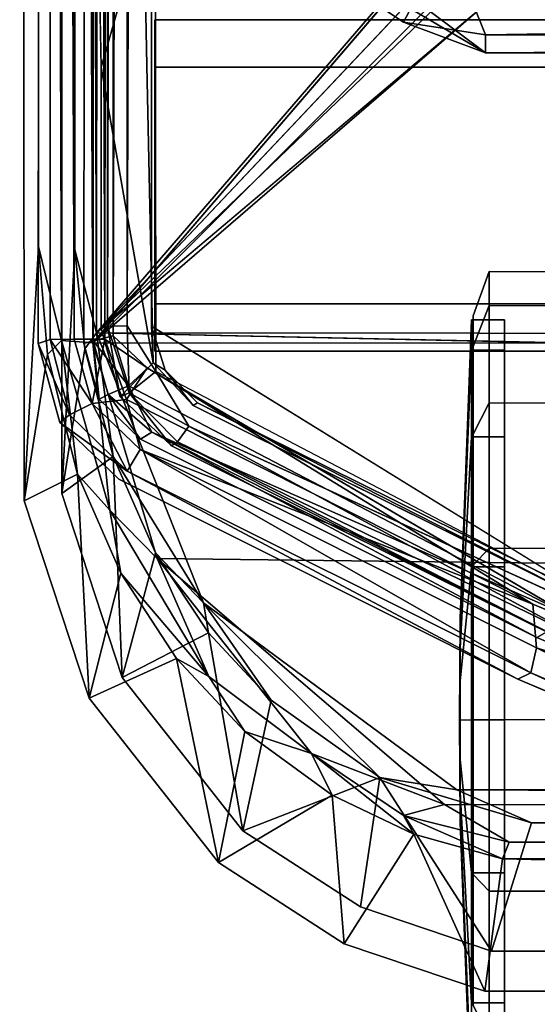
# Model space of a CAD drawing. Units: inches. Extents: x -2 to 132, y -6 to 132.
# Drawn here: x 96 to 97, y 102 to 105 of the extents above; entities that cross this region are included whole.
import ezdxf

# ---------------------------------------------------------------- set-up
doc = ezdxf.new("R2010")
doc.units = ezdxf.units.IN
doc.header["$MEASUREMENT"] = 0
for name, color, linetype in [('CART-BASE', 3, 'Continuous'), ('CART-CASE', 3, 'Continuous'), ('CART-CASTER', 3, 'Continuous'), ('CART-FRONT', 3, 'Continuous'), ('CART-TOP', 3, 'Continuous')]:
    doc.layers.add(name, color=color, linetype=linetype)

# ---------------------------------------------------------------- blocks, each defined once
blk = doc.blocks.new('4CH503_341819SDKAKHR_0T')
at = {"layer": 'CART-BASE'}
for points, invisible_edges in [([(-9.1716, 8.6557, 2.4799), (-9.17, -9.8329, 2.4798), (-9.2809, 8.5862, 2.4798)], 14), ([(-9.1359, -9.1911, 3.5714), (-9.17, -9.8329, 2.4798), (-9.1716, 8.6557, 2.4799)], 12), ([(-9.1716, 8.6557, 2.4799), (-9.1353, 8.4007, 3.5732), (-9.1359, -9.1911, 3.5714)], 13), ([(-9.2809, 8.5862, 2.4798), (-9.2689, -9.8522, 2.4798), (-9.2318, -9.1825, 3.6026)], 12), ([(-9.2318, -9.1825, 3.6026), (-9.2304, 8.4012, 3.6066), (-9.2809, 8.5862, 2.4798)], 14), ([(-9.17, -9.8329, 2.4798), (-9.2689, -9.8522, 2.4798), (-9.2809, 8.5862, 2.4798)], 13), ([(-9.0883, -9.4362, 3.7267), (-5.8124, -6.159, 3.7256), (-5.9712, -5.8093, 3.7298)], 2), ([(-9.0783, -9.4099, 3.6274), (-5.8889, -6.0333, 3.6261), (-5.749, -6.2081, 3.6228)], 12), ([(-5.5256, -6.4071, 3.6298), (-9.0783, -9.4099, 3.6274), (-5.749, -6.2081, 3.6228)], 12), ([(-8.7974, -10.1211, 3.5289), (-9.0783, -9.4099, 3.6274), (8.9815, -9.7945, 3.5742)], 12), ([(8.9815, -9.7945, 3.5742), (8.6294, -10.3316, 3.4929), (-8.7974, -10.1211, 3.5289)], 14), ([(-9.2689, -9.8522, 2.4798), (-9.17, -9.8329, 2.4798), (-9.0984, -10.372, 2.4798)], 3), ([(-9.0112, -10.3176, 2.4798), (-9.0984, -10.372, 2.4798), (-9.17, -9.8329, 2.4798)], 3), ([(8.6294, -10.3316, 3.4929), (8.2321, -10.595, 3.4529), (-8.7974, -10.1211, 3.5289)], 15), ([(-8.1299, -10.6128, 3.4544), (-8.7974, -10.1211, 3.5289), (8.2321, -10.595, 3.4529)], 2), ([(-9.0984, -10.372, 2.4798), (-9.0112, -10.3176, 2.4798), (-8.7575, -10.8043, 2.4798)], 3), ([(-8.6932, -10.7212, 2.4798), (-8.7575, -10.8043, 2.4798), (-9.0112, -10.3176, 2.4798)], 3), ([(-7.9331, -10.7002, 3.421), (8.019, -11.0433, 2.4798), (-8.0385, -11.0381, 2.4798)], 1), ([(8.019, -11.0433, 2.4798), (-7.9331, -10.7002, 3.421), (7.9316, -10.6875, 3.4355)], 13), ([(-8.4266, -11.0184, 2.4798), (-8.7575, -10.8043, 2.4798), (-8.6932, -10.7212, 2.4798)], 14), ([(-8.4266, -11.0184, 2.4798), (-8.6932, -10.7212, 2.4798), (-8.3838, -10.9215, 2.4798)], 13), ([(8.0246, -10.7917, 3.4303), (7.9727, -10.7567, 3.5017), (-8.0099, -10.7946, 3.4301)], 12), ([(8.0246, -10.7917, 3.4303), (-8.0099, -10.7946, 3.4301), (8.0356, -11.1489, 2.4798)], 1), ([(-8.0563, -11.1434, 2.4798), (-8.4266, -11.0184, 2.4798), (-8.3838, -10.9215, 2.4798)], 14), ([(-8.3838, -10.9215, 2.4798), (-8.0385, -11.0381, 2.4798), (-8.0563, -11.1434, 2.4798)], 14), ([(8.019, -11.0433, 2.4798), (-8.0563, -11.1434, 2.4798), (-8.0385, -11.0381, 2.4798)], 3), ([(-8.0563, -11.1434, 2.4798), (8.019, -11.0433, 2.4798), (8.0356, -11.1489, 2.4798)], 3)]:
    blk.add_3dface(points, dxfattribs=dict(at, invisible_edges=invisible_edges))
for points in [[(-9.2304, 8.4012, 3.6066), (-9.1706, -9.4304, 3.6787), (-9.1666, 8.5022, 3.6813)], [(-9.0883, -9.4362, 3.7267), (-9.1666, 8.5022, 3.6813), (-9.1706, -9.4304, 3.6787)], [(-9.0871, 8.4833, 3.7269), (-9.1666, 8.5022, 3.6813), (-9.0883, -9.4362, 3.7267)], [(-9.1112, 8.4968, 3.5953), (-9.0783, -9.4099, 3.6274), (-9.1353, 8.4007, 3.5732)], [(-9.0783, -9.4099, 3.6274), (-9.1112, 8.4968, 3.5953), (-9.0649, 8.4743, 3.6284)], [(-5.9712, -5.8093, 3.7298), (-9.0871, 8.4833, 3.7269), (-9.0883, -9.4362, 3.7267)], [(-5.9712, -5.8093, 3.6298), (-9.0783, -9.4099, 3.6274), (-9.0649, 8.4743, 3.6284), (-5.9712, 5.5723, 3.6298)], [(-9.2304, 8.4012, 3.6066), (-9.2318, -9.1825, 3.6026), (-9.1706, -9.4304, 3.6787)], [(-9.0783, -9.4099, 3.6274), (-9.1359, -9.1911, 3.5714), (-9.1353, 8.4007, 3.5732)], [(-5.9712, -5.8093, 3.6298), (-5.8889, -6.0333, 3.6261), (-9.0783, -9.4099, 3.6274)], [(-5.8124, -6.159, 3.7256), (-9.0883, -9.4362, 3.7267), (-5.5113, -6.3511, 3.7243)], [(9.0857, -9.438, 3.7268), (5.5219, -6.3456, 3.7238), (-5.5113, -6.3511, 3.7243), (-9.0883, -9.4362, 3.7267)], [(-9.0783, -9.4099, 3.6274), (-5.5256, -6.4071, 3.6298), (9.0765, -9.4256, 3.6265)], [(-9.2318, -9.1825, 3.6026), (-9.2689, -9.8522, 2.4798), (-9.2074, -9.467, 3.612)], [(-9.2318, -9.1825, 3.6026), (-9.2074, -9.467, 3.612), (-9.1706, -9.4304, 3.6787)], [(-9.1097, -9.4522, 3.5898), (-9.17, -9.8329, 2.4798), (-9.1359, -9.1911, 3.5714)], [(-9.1097, -9.4522, 3.5898), (-9.1359, -9.1911, 3.5714), (-9.0783, -9.4099, 3.6274)], [(-9.1097, -9.4522, 3.5898), (-9.0783, -9.4099, 3.6274), (-9.035, -9.7357, 3.5569)], [(8.9815, -9.7945, 3.5742), (-9.0783, -9.4099, 3.6274), (9.0765, -9.4256, 3.6265)], [(-9.035, -9.7357, 3.5569), (-9.0783, -9.4099, 3.6274), (-8.7974, -10.1211, 3.5289)], [(-9.1284, -9.782, 3.5726), (-9.1706, -9.4304, 3.6787), (-9.2074, -9.467, 3.612)], [(-9.0435, -9.877, 3.6254), (-9.0883, -9.4362, 3.7267), (-9.1706, -9.4304, 3.6787)], [(-9.0435, -9.877, 3.6254), (-9.1706, -9.4304, 3.6787), (-9.1284, -9.782, 3.5726)], [(-9.0883, -9.4362, 3.7267), (-9.0435, -9.877, 3.6254), (-8.9186, -10.0037, 3.6429)], [(9.0857, -9.438, 3.7268), (-9.0883, -9.4362, 3.7267), (-8.9186, -10.0037, 3.6429), (8.7642, -10.2164, 3.6129)], [(-9.035, -9.7357, 3.5569), (-9.17, -9.8329, 2.4798), (-9.1097, -9.4522, 3.5898)], [(-9.2074, -9.467, 3.612), (-9.2689, -9.8522, 2.4798), (-9.1284, -9.782, 3.5726)], [(-9.035, -9.7357, 3.5569), (-9.0112, -10.3176, 2.4798), (-9.17, -9.8329, 2.4798)], [(-8.9231, -9.989, 3.5224), (-9.035, -9.7357, 3.5569), (-8.7974, -10.1211, 3.5289)], [(-9.035, -9.7357, 3.5569), (-8.9231, -9.989, 3.5224), (-9.0112, -10.3176, 2.4798)], [(-9.2689, -9.8522, 2.4798), (-9.0984, -10.372, 2.4798), (-9.1284, -9.782, 3.5726)], [(-9.0984, -10.372, 2.4798), (-9.0148, -10.0428, 3.5322), (-9.1284, -9.782, 3.5726)], [(-9.0148, -10.0428, 3.5322), (-9.0435, -9.877, 3.6254), (-9.1284, -9.782, 3.5726)], [(-8.783, -10.3146, 3.5541), (-8.9186, -10.0037, 3.6429), (-9.0435, -9.877, 3.6254)], [(-8.783, -10.3146, 3.5541), (-9.0435, -9.877, 3.6254), (-9.0148, -10.0428, 3.5322)], [(-8.9231, -9.989, 3.5224), (-8.7842, -10.1999, 3.4918), (-9.0112, -10.3176, 2.4798)], [(-8.7974, -10.1211, 3.5289), (-8.7842, -10.1999, 3.4918), (-8.9231, -9.989, 3.5224)], [(-8.783, -10.3146, 3.5541), (-8.5123, -10.5177, 3.5502), (-8.9186, -10.0037, 3.6429)], [(-8.5123, -10.5177, 3.5502), (-8.1626, -10.6522, 3.5474), (-8.9186, -10.0037, 3.6429)], [(8.1097, -10.6668, 3.5444), (8.7642, -10.2164, 3.6129), (-8.9186, -10.0037, 3.6429), (-8.1626, -10.6522, 3.5474)], [(-9.0984, -10.372, 2.4798), (-8.8681, -10.2672, 3.4984), (-9.0148, -10.0428, 3.5322)], [(-9.0148, -10.0428, 3.5322), (-8.8681, -10.2672, 3.4984), (-8.783, -10.3146, 3.5541)], [(-8.1299, -10.6128, 3.4544), (-8.3323, -10.5803, 3.4362), (-8.7974, -10.1211, 3.5289)], [(-8.3323, -10.5803, 3.4362), (-8.6188, -10.3767, 3.466), (-8.7974, -10.1211, 3.5289)], [(-8.7974, -10.1211, 3.5289), (-8.6188, -10.3767, 3.466), (-8.7842, -10.1999, 3.4918)], [(-8.6932, -10.7212, 2.4798), (-9.0112, -10.3176, 2.4798), (-8.7842, -10.1999, 3.4918)], [(-8.7842, -10.1999, 3.4918), (-8.6188, -10.3767, 3.466), (-8.6932, -10.7212, 2.4798)], [(-8.8681, -10.2672, 3.4984), (-9.0984, -10.372, 2.4798), (-8.7575, -10.8043, 2.4798)], [(-8.7575, -10.8043, 2.4798), (-8.6881, -10.4597, 3.4717), (-8.8681, -10.2672, 3.4984)], [(-8.8681, -10.2672, 3.4984), (-8.6881, -10.4597, 3.4717), (-8.783, -10.3146, 3.5541)], [(-8.6881, -10.4597, 3.4717), (-8.5123, -10.5177, 3.5502), (-8.783, -10.3146, 3.5541)], [(-8.6932, -10.7212, 2.4798), (-8.6188, -10.3767, 3.466), (-8.3323, -10.5803, 3.4362)], [(-8.4579, -10.6274, 3.4482), (-8.6881, -10.4597, 3.4717), (-8.7575, -10.8043, 2.4798)], [(-8.4579, -10.6274, 3.4482), (-8.5123, -10.5177, 3.5502), (-8.6881, -10.4597, 3.4717)], [(-8.5123, -10.5177, 3.5502), (-8.2703, -10.6807, 3.4997), (-8.1626, -10.6522, 3.5474)], [(-8.4579, -10.6274, 3.4482), (-8.2431, -10.7298, 3.4376), (-8.5123, -10.5177, 3.5502)], [(-8.5123, -10.5177, 3.5502), (-8.2431, -10.7298, 3.4376), (-8.2703, -10.6807, 3.4997)], [(-8.3323, -10.5803, 3.4362), (-8.3838, -10.9215, 2.4798), (-8.6932, -10.7212, 2.4798)], [(-8.0385, -11.0381, 2.4798), (-8.3838, -10.9215, 2.4798), (-8.3323, -10.5803, 3.4362)], [(-8.0385, -11.0381, 2.4798), (-8.3323, -10.5803, 3.4362), (-7.9331, -10.7002, 3.421)], [(-8.3323, -10.5803, 3.4362), (-8.1299, -10.6128, 3.4544), (-7.9331, -10.7002, 3.421)], [(7.9316, -10.6875, 3.4355), (-8.1299, -10.6128, 3.4544), (8.2321, -10.595, 3.4529)], [(-8.7575, -10.8043, 2.4798), (-8.4266, -11.0184, 2.4798), (-8.4579, -10.6274, 3.4482)], [(-8.4579, -10.6274, 3.4482), (-8.4266, -11.0184, 2.4798), (-8.2431, -10.7298, 3.4376)], [(-8.1299, -10.6128, 3.4544), (7.9316, -10.6875, 3.4355), (-7.9331, -10.7002, 3.421)], [(-7.9919, -10.7511, 3.5057), (-8.1626, -10.6522, 3.5474), (-8.2703, -10.6807, 3.4997)], [(-7.9919, -10.7511, 3.5057), (8.1097, -10.6668, 3.5444), (-8.1626, -10.6522, 3.5474)], [(8.1097, -10.6668, 3.5444), (-7.9919, -10.7511, 3.5057), (7.9727, -10.7567, 3.5017)], [(-8.2703, -10.6807, 3.4997), (-8.0099, -10.7946, 3.4301), (-7.9919, -10.7511, 3.5057)], [(-8.2431, -10.7298, 3.4376), (-8.0099, -10.7946, 3.4301), (-8.2703, -10.6807, 3.4997)], [(-8.2431, -10.7298, 3.4376), (-8.4266, -11.0184, 2.4798), (-8.0563, -11.1434, 2.4798)], [(-8.0099, -10.7946, 3.4301), (-8.2431, -10.7298, 3.4376), (-8.0563, -11.1434, 2.4798)], [(-8.0099, -10.7946, 3.4301), (7.9727, -10.7567, 3.5017), (-7.9919, -10.7511, 3.5057)], [(-8.0563, -11.1434, 2.4798), (8.0356, -11.1489, 2.4798), (-8.0099, -10.7946, 3.4301)]]:
    blk.add_3dface(points, dxfattribs=at)
at = {"layer": 'CART-CASE'}
for points in [[(-8.9255, -9.3335, 30.5458), (-8.9255, -8.5855, 30.5458), (-8.9255, -8.5855, 28.5428), (-8.9255, -9.3335, 28.5428)], [(8.9255, -9.3335, 28.5428), (-8.9255, -9.3335, 28.5428), (-8.9255, -8.5855, 28.5428), (8.9255, -8.5855, 28.5428)], [(-8.9255, -9.3335, 30.5458), (8.9255, -9.3335, 30.5458), (8.9255, -8.5855, 30.5458), (-8.9255, -8.5855, 30.5458)], [(8.9255, -8.5855, 30.5458), (8.9255, -8.5855, 28.5428), (-8.9255, -8.5855, 28.5428), (-8.9255, -8.5855, 30.5458)], [(-8.9255, -9.3335, 30.5458), (-8.9255, -9.3335, 28.5428), (8.9255, -9.3335, 28.5428), (8.9255, -9.3335, 30.5458)]]:
    blk.add_3dface(points, dxfattribs=at)
at = {"layer": 'CART-CASTER'}
for points in [[(-8.0869, -9.3649, 1.1798), (-8.0869, -9.4459, 1.587), (-8.0445, -9.3383, 1.6311), (-8.0445, -9.2485, 1.1797)], [(-8.0869, -9.4459, 0.7725), (-8.0869, -9.3649, 1.1798), (-8.0445, -9.2485, 1.1797), (-8.0445, -9.3383, 0.7282)], [(-8.0445, -9.2485, 1.1797), (-8.0445, -9.3383, 1.6311), (-7.614, -9.3395, 1.631), (-7.614, -9.2498, 1.1798)], [(-8.0445, -9.3383, 0.7282), (-8.0445, -9.2485, 1.1797), (-7.614, -9.2498, 1.1798), (-7.614, -9.3395, 0.7286)], [(-8.0869, -9.4459, 1.587), (-8.0869, -9.6765, 1.9322), (-8.0445, -9.594, 2.0138), (-8.0445, -9.3383, 1.6311)], [(-8.0869, -9.6765, 0.4273), (-8.0869, -9.4459, 0.7725), (-8.0445, -9.3383, 0.7282), (-8.0445, -9.594, 0.3455)], [(-8.0445, -9.3383, 1.6311), (-8.0445, -9.594, 2.0138), (-7.614, -9.5951, 2.0136), (-7.614, -9.3395, 1.631)], [(-8.0445, -9.594, 0.3455), (-8.0445, -9.3383, 0.7282), (-7.614, -9.3395, 0.7286), (-7.614, -9.5951, 0.346)], [(-8.1213, -10.1622, 1.178), (-8.1213, -10.1825, 1.2805), (-8.0909, -9.4559, 1.5828), (-8.0909, -9.3758, 1.1798)], [(-8.1213, -10.1825, 1.0755), (-8.1213, -10.1622, 1.178), (-8.0909, -9.3758, 1.1798), (-8.0909, -9.4559, 0.7768)], [(-8.0909, -9.3758, 1.1798), (-8.0909, -9.4559, 1.5828), (-8.0047, -9.4559, 1.5828), (-8.0047, -9.3758, 1.1798)], [(-8.0909, -9.4559, 0.7768), (-8.0909, -9.3758, 1.1798), (-8.0047, -9.3758, 1.1798), (-8.0047, -9.4559, 0.7768)], [(-8.1213, -10.1825, 1.2805), (-8.1213, -10.2406, 1.3674), (-8.0909, -9.6842, 1.9245), (-8.0909, -9.4559, 1.5828)], [(-8.1213, -10.2406, 0.9886), (-8.1213, -10.1825, 1.0755), (-8.0909, -9.4559, 0.7768), (-8.0909, -9.6842, 0.4351)], [(-8.0909, -9.4559, 1.5828), (-8.0909, -9.6842, 1.9245), (-8.0047, -9.6842, 1.9245), (-8.0047, -9.4559, 1.5828)], [(-8.0909, -9.6842, 0.4351), (-8.0909, -9.4559, 0.7768), (-8.0047, -9.4559, 0.7768), (-8.0047, -9.6842, 0.4351)], [(-8.0869, -9.6765, 1.9322), (-8.0869, -10.0218, 2.1628), (-8.0445, -9.9767, 2.2695), (-8.0445, -9.594, 2.0138)], [(-8.0869, -10.0218, 0.1967), (-8.0869, -9.6765, 0.4273), (-8.0445, -9.594, 0.3455), (-8.0445, -9.9767, 0.0898)], [(-8.0445, -9.594, 2.0138), (-8.0445, -9.9767, 2.2695), (-7.614, -9.9777, 2.2692), (-7.614, -9.5951, 2.0136)], [(-8.0445, -9.9767, 0.0898), (-8.0445, -9.594, 0.3455), (-7.614, -9.5951, 0.346), (-7.614, -9.9777, 0.0904)], [(-8.1213, -10.2406, 1.3674), (-8.1213, -10.3275, 1.4254), (-8.0909, -10.0259, 2.1528), (-8.0909, -9.6842, 1.9245)], [(-8.1213, -10.3275, 0.9305), (-8.1213, -10.2406, 0.9886), (-8.0909, -9.6842, 0.4351), (-8.0909, -10.0259, 0.2068)], [(-8.0909, -9.6842, 1.9245), (-8.0909, -10.0259, 2.1528), (-8.0047, -10.0259, 2.1528), (-8.0047, -9.6842, 1.9245)], [(-8.0909, -10.0259, 0.2068), (-8.0909, -9.6842, 0.4351), (-8.0047, -9.6842, 0.4351), (-8.0047, -10.0259, 0.2068)], [(-8.0869, -10.0218, 2.1628), (-8.0869, -10.429, 2.2438), (-8.0445, -10.4282, 2.3593), (-8.0445, -9.9767, 2.2695)], [(-8.0869, -10.429, 0.1157), (-8.0869, -10.0218, 0.1967), (-8.0445, -9.9767, 0.0898), (-8.0445, -10.4282, 0)], [(-8.0445, -9.9767, 2.2695), (-8.0445, -10.4282, 2.3593), (-7.614, -10.4289, 2.3589), (-7.614, -9.9777, 2.2692)], [(-8.0445, -10.4282, 0), (-8.0445, -9.9767, 0.0898), (-7.614, -9.9777, 0.0904), (-7.614, -10.4289, 0.0007)], [(-8.1213, -10.3275, 1.4254), (-8.1213, -10.43, 1.4458), (-8.0909, -10.4289, 2.2329), (-8.0909, -10.0259, 2.1528)], [(-8.1213, -10.43, 0.9101), (-8.1213, -10.3275, 0.9305), (-8.0909, -10.0259, 0.2068), (-8.0909, -10.4289, 0.1267)], [(-8.0909, -10.0259, 2.1528), (-8.0909, -10.4289, 2.2329), (-8.0047, -10.4289, 2.2329), (-8.0047, -10.0259, 2.1528)], [(-8.0909, -10.4289, 0.1267), (-8.0909, -10.0259, 0.2068), (-8.0047, -10.0259, 0.2068), (-8.0047, -10.4289, 0.1267)], [(-8.1213, -10.1622, 1.178), (-8.1213, -10.1825, 1.0755), (-8.1213, -10.2406, 0.9886), (-8.1233, -10.4289, 1.1798)], [(-8.1213, -10.2406, 1.3674), (-8.1213, -10.1825, 1.2805), (-8.1213, -10.1622, 1.178), (-8.1233, -10.4289, 1.1798)], [(-8.1213, -10.2406, 0.9886), (-8.1213, -10.3275, 0.9305), (-8.1213, -10.43, 0.9101), (-8.1233, -10.4289, 1.1798)], [(-8.1213, -10.43, 1.4458), (-8.1213, -10.3275, 1.4254), (-8.1213, -10.2406, 1.3674), (-8.1233, -10.4289, 1.1798)], [(-8.1213, -10.43, 0.9101), (-8.1213, -10.5325, 0.9305), (-8.1213, -10.6194, 0.9886), (-8.1233, -10.4289, 1.1798)], [(-8.1213, -10.6194, 1.3674), (-8.1213, -10.5325, 1.4254), (-8.1213, -10.43, 1.4458), (-8.1233, -10.4289, 1.1798)], [(-8.1213, -10.6775, 1.2805), (-8.1213, -10.6194, 1.3674), (-8.1233, -10.4289, 1.1798), (-8.1213, -10.6979, 1.178)], [(-8.1213, -10.6775, 1.0755), (-8.1213, -10.6979, 1.178), (-8.1233, -10.4289, 1.1798), (-8.1213, -10.6194, 0.9886)], [(-8.1213, -10.43, 1.4458), (-8.1213, -10.5325, 1.4254), (-8.0909, -10.8319, 2.1528), (-8.0909, -10.4289, 2.2329)], [(-8.1213, -10.5325, 0.9305), (-8.1213, -10.43, 0.9101), (-8.0909, -10.4289, 0.1267), (-8.0909, -10.8319, 0.2068)], [(-8.0909, -10.4289, 2.2329), (-8.0909, -10.8319, 2.1528), (-8.0047, -10.8319, 2.1528), (-8.0047, -10.4289, 2.2329)], [(-8.0909, -10.8319, 0.2068), (-8.0909, -10.4289, 0.1267), (-8.0047, -10.4289, 0.1267), (-8.0047, -10.8319, 0.2068)], [(-8.0869, -10.429, 2.2438), (-8.0869, -10.8362, 2.1628), (-8.0445, -10.8796, 2.2695), (-8.0445, -10.4282, 2.3593)], [(-8.0869, -10.8362, 0.1967), (-8.0869, -10.429, 0.1157), (-8.0445, -10.4282, 0), (-8.0445, -10.8796, 0.0898)], [(-8.0445, -10.4282, 2.3593), (-8.0445, -10.8796, 2.2695), (-7.614, -10.8801, 2.2692), (-7.614, -10.4289, 2.3589)], [(-8.0445, -10.8796, 0.0898), (-8.0445, -10.4282, 0), (-7.614, -10.4289, 0.0007), (-7.614, -10.8801, 0.0904)], [(-8.1213, -10.5325, 1.4254), (-8.1213, -10.6194, 1.3674), (-8.0909, -11.1736, 1.9245), (-8.0909, -10.8319, 2.1528)], [(-8.1213, -10.6194, 0.9886), (-8.1213, -10.5325, 0.9305), (-8.0909, -10.8319, 0.2068), (-8.0909, -11.1736, 0.4351)], [(-8.1213, -10.6194, 1.3674), (-8.1213, -10.6775, 1.2805), (-8.0909, -11.4019, 1.5828), (-8.0909, -11.1736, 1.9245)], [(-8.1213, -10.6775, 1.0755), (-8.1213, -10.6194, 0.9886), (-8.0909, -11.1736, 0.4351), (-8.0909, -11.4019, 0.7768)], [(-8.1213, -10.6775, 1.2805), (-8.1213, -10.6979, 1.178), (-8.0909, -11.4821, 1.1798), (-8.0909, -11.4019, 1.5828)], [(-8.1213, -10.6979, 1.178), (-8.1213, -10.6775, 1.0755), (-8.0909, -11.4019, 0.7768), (-8.0909, -11.4821, 1.1798)], [(-8.0909, -10.8319, 2.1528), (-8.0909, -11.1736, 1.9245), (-8.0047, -11.1736, 1.9245), (-8.0047, -10.8319, 2.1528)], [(-8.0909, -11.1736, 0.4351), (-8.0909, -10.8319, 0.2068), (-8.0047, -10.8319, 0.2068), (-8.0047, -11.1736, 0.4351)], [(-8.0869, -10.8362, 2.1628), (-8.0869, -11.1814, 1.9322), (-8.0445, -11.2623, 2.0138), (-8.0445, -10.8796, 2.2695)], [(-8.0869, -11.1814, 0.4273), (-8.0869, -10.8362, 0.1967), (-8.0445, -10.8796, 0.0898), (-8.0445, -11.2623, 0.3455)], [(-8.0445, -10.8796, 2.2695), (-8.0445, -11.2623, 2.0138), (-7.614, -11.2627, 2.0136), (-7.614, -10.8801, 2.2692)], [(-8.0445, -11.2623, 0.3455), (-8.0445, -10.8796, 0.0898), (-7.614, -10.8801, 0.0904), (-7.614, -11.2627, 0.346)], [(-8.0909, -11.1736, 1.9245), (-8.0909, -11.4019, 1.5828), (-8.0047, -11.4019, 1.5828), (-8.0047, -11.1736, 1.9245)], [(-8.0909, -11.4019, 0.7768), (-8.0909, -11.1736, 0.4351), (-8.0047, -11.1736, 0.4351), (-8.0047, -11.4019, 0.7768)]]:
    blk.add_3dface(points, dxfattribs=at)
at = {"layer": 'CART-FRONT'}
for points in [[(-8.9255, -8.7105, 28.4178), (-8.9255, -9.4585, 28.4178), (8.9255, -9.4585, 28.4178), (8.9255, -8.7105, 28.4178)], [(8.9255, -8.7105, 23.1278), (8.9255, -9.4585, 23.1278), (-8.9255, -9.4585, 23.1278), (-8.9255, -8.7105, 23.1278)], [(-8.9255, -8.7105, 28.4178), (-8.9255, -8.7105, 23.1278), (-8.9255, -9.4585, 23.1278), (-8.9255, -9.4585, 28.4178)], [(8.9255, -8.7105, 23.1278), (-8.9255, -8.7105, 23.1278), (-8.9255, -8.7105, 28.4178), (8.9255, -8.7105, 28.4178)], [(-8.9255, -8.7105, 23.0028), (-8.9255, -9.4585, 23.0028), (8.9255, -9.4585, 23.0028), (8.9255, -8.7105, 23.0028)], [(8.9255, -8.7105, 17.7128), (8.9255, -9.4585, 17.7128), (-8.9255, -9.4585, 17.7128), (-8.9255, -8.7105, 17.7128)], [(-8.9255, -8.7105, 23.0028), (-8.9255, -8.7105, 17.7128), (-8.9255, -9.4585, 17.7128), (-8.9255, -9.4585, 23.0028)], [(8.9255, -8.7105, 17.7128), (-8.9255, -8.7105, 17.7128), (-8.9255, -8.7105, 23.0028), (8.9255, -8.7105, 23.0028)], [(-8.9255, -8.7105, 17.5888), (-8.9255, -9.4585, 17.5888), (8.9255, -9.4585, 17.5888), (8.9255, -8.7105, 17.5888)], [(8.9255, -8.7105, 12.2988), (8.9255, -9.4585, 12.2988), (-8.9255, -9.4585, 12.2988), (-8.9255, -8.7105, 12.2988)], [(-8.9255, -8.7105, 17.5888), (-8.9255, -8.7105, 12.2988), (-8.9255, -9.4585, 12.2988), (-8.9255, -9.4585, 17.5888)], [(8.9255, -8.7105, 12.2988), (-8.9255, -8.7105, 12.2988), (-8.9255, -8.7105, 17.5888), (8.9255, -8.7105, 17.5888)], [(-8.9255, -8.7105, 12.1738), (-8.9255, -9.4585, 12.1738), (8.9255, -9.4585, 12.1738), (8.9255, -8.7105, 12.1738)], [(8.9255, -8.7105, 3.9798), (8.9255, -9.4585, 3.9798), (-8.9255, -9.4585, 3.9798), (-8.9255, -8.7105, 3.9798)], [(-8.9255, -8.7105, 12.1738), (-8.9255, -8.7105, 3.9798), (-8.9255, -9.4585, 3.9798), (-8.9255, -9.4585, 12.1738)], [(8.9255, -8.7105, 3.9798), (-8.9255, -8.7105, 3.9798), (-8.9255, -8.7105, 12.1738), (8.9255, -8.7105, 12.1738)], [(-8.9255, -9.4585, 23.1278), (8.9255, -9.4585, 23.1278), (8.9255, -9.4585, 28.4178), (-8.9255, -9.4585, 28.4178)], [(-8.9255, -9.4585, 17.7128), (8.9255, -9.4585, 17.7128), (8.9255, -9.4585, 23.0028), (-8.9255, -9.4585, 23.0028)], [(-8.9255, -9.4585, 12.2988), (8.9255, -9.4585, 12.2988), (8.9255, -9.4585, 17.5888), (-8.9255, -9.4585, 17.5888)], [(-8.9255, -9.4585, 3.9798), (8.9255, -9.4585, 3.9798), (8.9255, -9.4585, 12.1738), (-8.9255, -9.4585, 12.1738)]]:
    blk.add_3dface(points, dxfattribs=at)
at = {"layer": 'CART-TOP'}
for points, invisible_edges in [([(-8.9165, 8.4617, 31.4963), (-9.0571, -9.4267, 31.4776), (-8.9453, -9.502, 31.496)], 9), ([(-8.9165, 8.4617, 31.4963), (-9.0247, 8.4274, 31.48), (-9.0571, -9.4267, 31.4776)], 8), ([(-8.9453, -9.502, 31.496), (-8.6355, -8.2572, 31.4957), (-8.9165, 8.4617, 31.4963)], 11), ([(-9.2031, 8.2671, 31.327), (-9.2108, 8.4434, 30.7048), (-9.2324, -9.4381, 30.7048)], 12), ([(-9.2324, -9.4381, 30.7048), (-9.2108, 8.4434, 30.7048), (-9.0947, 8.4159, 30.7048)], 14), ([(-9.2324, -9.4381, 30.7048), (-9.0947, 8.4159, 30.7048), (-9.1124, -9.438, 30.7048)], 13), ([(-9.1124, -9.438, 30.7048), (-9.0947, 8.4159, 30.7048), (-9.0881, 8.2696, 31.2879)], 12), ([(-9.0389, 8.3736, 31.3418), (-9.0349, -9.4175, 31.3582), (-9.0881, 8.2696, 31.2879)], 2), ([(-8.9446, -9.5027, 31.3761), (-9.0349, -9.4175, 31.3582), (-8.9852, 8.3627, 31.3728)], 12), ([(-8.9852, 8.3627, 31.3728), (-8.6455, -8.2232, 31.3757), (-8.9446, -9.5027, 31.3761)], 15), ([(-8.9441, 8.3676, 30.5481), (-8.9441, 8.3676, 30.5481), (-4.8699, -9.3988, 30.5458), (-8.9223, -9.5118, 30.5469)], 6), ([(-8.9441, 8.3676, 30.5481), (8.9476, 8.339, 30.5479), (4.8699, -9.3988, 30.5458), (-4.8699, -9.3988, 30.5458)], 11), ([(-9.0762, 8.271, 31.2968), (-9.05, 8.2441, 30.6321), (-9.0663, -8.7106, 31.0117)], 15), ([(-9.0741, -8.3179, 31.2368), (-9.0762, 8.271, 31.2968), (-9.0663, -8.7106, 31.0117)], 3), ([(-8.9463, -8.706, 31.0141), (-8.9325, 8.2489, 30.6665), (-8.9562, 8.2708, 31.2968)], 15), ([(-8.9463, -8.706, 31.0141), (-8.9562, 8.2708, 31.2968), (-8.9541, -8.3179, 31.2368)], 3), ([(-9.2324, -9.4381, 30.7048), (-9.2006, -9.4277, 31.3287), (-9.2031, 8.2671, 31.327)], 12), ([(-9.0881, 8.2696, 31.2879), (-9.0873, -9.4308, 31.2866), (-9.1124, -9.438, 30.7048)], 12), ([(-9.0881, 8.2696, 31.2879), (-9.0349, -9.4175, 31.3582), (-9.0873, -9.4308, 31.2866)], 1), ([(-9.05, 8.2441, 30.6321), (-9.0495, -9.3923, 30.6315), (-9.0663, -8.7106, 31.0117)], 14), ([(-8.9463, -8.706, 31.0141), (-8.9343, -9.3922, 30.6702), (-8.9325, 8.2489, 30.6665)], 13), ([(-4.8699, -9.3988, 30.6658), (-8.9325, 8.2489, 30.6665), (-8.9325, 8.2489, 30.6665), (-8.9343, -9.3922, 30.6702)], 11), ([(8.9345, 8.2492, 30.6704), (-8.9325, 8.2489, 30.6665), (-4.8699, -9.3988, 30.6658), (4.8699, -9.4016, 30.6664)], 11), ([(-8.9446, -9.5027, 31.3761), (-8.6455, -8.2232, 31.3757), (-8.4544, -8.4692, 31.3709)], 9), ([(-8.4196, -8.4571, 31.4878), (-8.6355, -8.2572, 31.4957), (-8.9453, -9.502, 31.496)], 10), ([(-8.9541, -8.3179, 31.2368), (-9.0663, -8.7106, 31.0117), (-8.9463, -8.706, 31.0141)], 2), ([(-8.0548, -8.625, 31.3668), (8.1918, -8.3655, 31.2165), (8.0548, -8.625, 31.3668)], 12), ([(-8.4196, -8.4571, 31.4878), (-8.9453, -9.502, 31.496), (-8.0548, -8.6724, 31.4958)], 3), ([(-8.9446, -9.5027, 31.3761), (-8.4544, -8.4692, 31.3709), (-8.2705, -8.5923, 31.3718)], 9), ([(-8.0548, -8.6724, 31.3758), (-8.9446, -9.5027, 31.3761), (-8.2705, -8.5923, 31.3718)], 3), ([(-8.0548, -8.625, 31.3668), (8.0548, -8.6724, 31.3758), (-8.0548, -8.6724, 31.3758)], 2), ([(8.0548, -8.625, 31.3668), (8.0548, -8.6724, 31.3758), (-8.0548, -8.625, 31.3668)], 12), ([(-8.9453, -9.502, 31.496), (-7.9298, -10.1247, 31.4862), (-8.0548, -8.6724, 31.4958)], 10), ([(-8.0548, -8.6724, 31.3758), (-7.8203, -10.1618, 31.3649), (-8.9446, -9.5027, 31.3761)], 9), ([(-5.1661, -9.482, 31.3757), (-8.0548, -8.6724, 31.3758), (-4.8633, -9.4119, 31.3758)], 15), ([(-8.0548, -8.6724, 31.4958), (-6.7432, -10.6171, 31.4922), (-5.341, -9.7585, 31.488)], 11), ([(-4.8633, -9.4119, 31.4958), (-8.0548, -8.6724, 31.4958), (-5.1661, -9.482, 31.4957)], 3), ([(-5.3607, -9.7736, 31.3665), (-6.2445, -10.7465, 31.3758), (-8.0548, -8.6724, 31.3758)], 15), ([(4.8633, -9.4119, 31.3758), (-8.0548, -8.6724, 31.3758), (8.0548, -8.6724, 31.3758)], 11), ([(4.0274, -8.6724, 31.4958), (-8.0548, -8.6724, 31.4958), (4.8633, -9.4119, 31.4958)], 10), ([(-8.0548, -8.6724, 31.3758), (4.8633, -9.4119, 31.3758), (-4.8633, -9.4119, 31.3758)], 9), ([(-8.0548, -8.6724, 31.4958), (-4.8633, -9.4119, 31.4958), (4.8633, -9.4119, 31.4958)], 9), ([(-8.0548, -8.6724, 31.4958), (-5.341, -9.7585, 31.488), (-5.1661, -9.482, 31.4957)], 9), ([(-5.1661, -9.482, 31.3757), (-5.3607, -9.7736, 31.3665), (-8.0548, -8.6724, 31.3758)], 10), ([(-7.8203, -10.1618, 31.3649), (-8.0548, -8.6724, 31.3758), (-6.2445, -10.7465, 31.3758)], 15), ([(-6.7432, -10.6171, 31.4922), (-8.0548, -8.6724, 31.4958), (-7.9298, -10.1247, 31.4862)], 3), ([(-8.9296, -9.4889, 31.0058), (-8.9463, -8.706, 31.0141), (-9.0663, -8.7106, 31.0117)], 2), ([(-8.9296, -9.4889, 31.0058), (-8.9343, -9.3922, 30.6702), (-8.9463, -8.706, 31.0141)], 2), ([(-9.0663, -8.7106, 31.0117), (-9.0495, -9.3923, 30.6315), (-9.0661, -9.3988, 31.0058)], 1), ([(-9.0661, -9.3988, 31.0058), (-8.9296, -9.4889, 31.0058), (-9.0663, -8.7106, 31.0117)], 1), ([(-8.9296, -9.4889, 31.0058), (-9.0661, -9.3988, 31.0058), (-9.0164, -9.5786, 31.0058)], 1), ([(-8.9343, -9.3922, 30.6702), (-7.7784, -10.1057, 30.6667), (-5.4225, -9.7312, 30.6668), (-5.2821, -9.5566, 30.6669)], 10), ([(-4.8699, -9.3988, 30.6658), (-5.0898, -9.4423, 30.6668), (-5.2821, -9.5566, 30.6669), (-8.9343, -9.3922, 30.6702)], 12), ([(-8.9223, -9.5118, 30.5469), (-4.8699, -9.3988, 30.5458), (-5.0725, -9.4896, 30.554), (-5.2534, -9.6048, 30.5562)], 9), ([(-9.2324, -9.4381, 30.7048), (-9.1124, -9.438, 30.7048), (-9.1752, -9.6459, 30.7048)], 3), ([(-9.1124, -9.438, 30.7048), (-9.0721, -9.5844, 30.7048), (-9.1752, -9.6459, 30.7048)], 14), ([(-8.9296, -9.4889, 31.0058), (-9.0164, -9.5786, 31.0058), (-8.8246, -9.6014, 31.0058)], 2), ([(-8.8356, -9.6558, 30.564), (-8.9223, -9.5118, 30.5469), (-7.3527, -10.3344, 30.5468)], 2), ([(-5.4753, -9.8316, 30.5459), (-7.3527, -10.3344, 30.5468), (-8.9223, -9.5118, 30.5469), (-5.2534, -9.6048, 30.5562)], 5), ([(-9.1752, -9.6459, 30.7048), (-9.0721, -9.5844, 30.7048), (-9.0196, -9.795, 30.7048)], 3), ([(-9.0721, -9.5844, 30.7048), (-8.9625, -9.6895, 30.7048), (-9.0196, -9.795, 30.7048)], 14), ([(-8.8813, -9.7072, 31.0058), (-8.8246, -9.6014, 31.0058), (-9.0164, -9.5786, 31.0058)], 3), ([(-8.8813, -9.7072, 31.0058), (-7.7958, -10.112, 31.0058), (-8.8246, -9.6014, 31.0058)], 13), ([(-9.1752, -9.6459, 30.7048), (-9.0196, -9.795, 30.7048), (-8.9979, -9.7744, 31.3222)], 2), ([(-8.9625, -9.6895, 30.7048), (-7.9694, -10.3214, 30.7048), (-9.0196, -9.795, 30.7048)], 13), ([(-8.9625, -9.6895, 30.7048), (-7.9189, -10.2125, 30.7048), (-7.9694, -10.3214, 30.7048)], 14), ([(-7.7958, -10.112, 31.0058), (-8.8813, -9.7072, 31.0058), (-7.8459, -10.2212, 31.0058)], 13), ([(-8.9979, -9.7744, 31.3222), (-9.0196, -9.795, 30.7048), (-7.9694, -10.3214, 30.7048)], 1), ([(-6.8886, -10.7818, 30.7048), (-7.9694, -10.3214, 30.7048), (-7.9189, -10.2125, 30.7048)], 14), ([(-7.9189, -10.2125, 30.7048), (-6.8449, -10.6699, 30.7048), (-6.8886, -10.7818, 30.7048)], 14)]:
    blk.add_3dface(points, dxfattribs=dict(at, invisible_edges=invisible_edges))
for points in [[(-9.0571, -9.4267, 31.4776), (-9.0247, 8.4274, 31.48), (-9.118, 8.398, 31.4294)], [(-9.2031, 8.2671, 31.327), (-9.1371, -9.4267, 31.4256), (-9.118, 8.398, 31.4294)], [(-9.0571, -9.4267, 31.4776), (-9.118, 8.398, 31.4294), (-9.1371, -9.4267, 31.4256)], [(-9.0389, 8.3736, 31.3418), (-8.9852, 8.3627, 31.3728), (-9.0349, -9.4175, 31.3582)], [(-8.9441, 8.3676, 30.5481), (-8.9979, -9.3912, 30.5649), (-9.0066, 8.3374, 30.581)], [(-8.9223, -9.5118, 30.5469), (-8.9979, -9.3912, 30.5649), (-8.9441, 8.3676, 30.5481)], [(-9.05, 8.2441, 30.6321), (-9.0066, 8.3374, 30.581), (-9.0495, -9.3923, 30.6315)], [(-9.0495, -9.3923, 30.6315), (-9.0066, 8.3374, 30.581), (-8.9979, -9.3912, 30.5649)], [(-9.2006, -9.4277, 31.3287), (-9.1371, -9.4267, 31.4256), (-9.2031, 8.2671, 31.327)], [(-9.0663, -8.7106, 31.0117), (-8.9541, -8.3179, 31.2368), (-9.0741, -8.3179, 31.2368)], [(-8.155, -8.3731, 31.2175), (-8.2705, -8.5923, 31.3718), (-8.4544, -8.4692, 31.3709)], [(-8.0548, -8.625, 31.3668), (-8.2705, -8.5923, 31.3718), (-8.155, -8.3731, 31.2175)], [(8.1918, -8.3655, 31.2165), (-8.0548, -8.625, 31.3668), (-8.155, -8.3731, 31.2175)], [(-8.2, -8.5636, 31.4777), (-8.4196, -8.4571, 31.4878), (-8.0548, -8.6724, 31.4958)], [(-8.0548, -8.6724, 31.4958), (8.2084, -8.5606, 31.4773), (-8.2, -8.5636, 31.4777)], [(8.0548, -8.6724, 31.4958), (8.2084, -8.5606, 31.4773), (-8.0548, -8.6724, 31.4958)], [(-8.0548, -8.6724, 31.3758), (-8.2705, -8.5923, 31.3718), (-8.0548, -8.625, 31.3668)], [(-9.0164, -9.5786, 31.0058), (-9.0661, -9.3988, 31.0058), (-9.0495, -9.3923, 30.6315)], [(-8.9979, -9.3912, 30.5649), (-8.9931, -9.5678, 30.6068), (-9.0495, -9.3923, 30.6315)], [(-9.0164, -9.5786, 31.0058), (-9.0495, -9.3923, 30.6315), (-8.9931, -9.5678, 30.6068)], [(-8.9931, -9.5678, 30.6068), (-8.9979, -9.3912, 30.5649), (-8.9223, -9.5118, 30.5469)], [(-8.8982, -9.5079, 30.6658), (-8.9343, -9.3922, 30.6702), (-8.9296, -9.4889, 31.0058)], [(-7.7784, -10.1057, 30.6667), (-8.9343, -9.3922, 30.6702), (-8.8982, -9.5079, 30.6658), (-8.8131, -9.5943, 30.6698)], [(-9.2006, -9.4277, 31.3287), (-9.2324, -9.4381, 30.7048), (-9.1501, -9.6257, 31.3204)], [(-9.0901, -9.5958, 31.4259), (-9.1371, -9.4267, 31.4256), (-9.2006, -9.4277, 31.3287)], [(-9.0901, -9.5958, 31.4259), (-9.2006, -9.4277, 31.3287), (-9.1501, -9.6257, 31.3204)], [(-9.1371, -9.4267, 31.4256), (-9.0901, -9.5958, 31.4259), (-9.0571, -9.4267, 31.4776)], [(-9.0873, -9.4308, 31.2866), (-9.0721, -9.5844, 30.7048), (-9.1124, -9.438, 30.7048)], [(-8.9994, -9.5859, 31.4783), (-9.0571, -9.4267, 31.4776), (-9.0901, -9.5958, 31.4259)], [(-9.0873, -9.4308, 31.2866), (-9.0349, -9.4175, 31.3582), (-8.9941, -9.5499, 31.3615)], [(-9.0478, -9.5721, 31.2847), (-9.0721, -9.5844, 30.7048), (-9.0873, -9.4308, 31.2866)], [(-9.0478, -9.5721, 31.2847), (-9.0873, -9.4308, 31.2866), (-8.9941, -9.5499, 31.3615)], [(-8.9994, -9.5859, 31.4783), (-8.9453, -9.502, 31.496), (-9.0571, -9.4267, 31.4776)], [(-8.9941, -9.5499, 31.3615), (-9.0349, -9.4175, 31.3582), (-8.9446, -9.5027, 31.3761)], [(-9.1501, -9.6257, 31.3204), (-9.2324, -9.4381, 30.7048), (-9.1752, -9.6459, 30.7048)], [(-8.9453, -9.502, 31.496), (-8.9994, -9.5859, 31.4783), (-7.9298, -10.1247, 31.4862)], [(-7.8203, -10.1618, 31.3649), (-8.9941, -9.5499, 31.3615), (-8.9446, -9.5027, 31.3761)], [(-8.9223, -9.5118, 30.5469), (-8.8356, -9.6558, 30.564), (-8.9931, -9.5678, 30.6068)], [(-8.8982, -9.5079, 30.6658), (-8.9296, -9.4889, 31.0058), (-8.8246, -9.6014, 31.0058)], [(-8.8982, -9.5079, 30.6658), (-8.8246, -9.6014, 31.0058), (-8.8131, -9.5943, 30.6698)], [(-8.9941, -9.5499, 31.3615), (-8.9334, -9.6712, 31.31), (-9.0478, -9.5721, 31.2847)], [(-7.8203, -10.1618, 31.3649), (-8.9334, -9.6712, 31.31), (-8.9941, -9.5499, 31.3615)], [(-9.0901, -9.5958, 31.4259), (-8.964, -9.7167, 31.4256), (-8.9994, -9.5859, 31.4783)], [(-8.9625, -9.6895, 30.7048), (-9.0721, -9.5844, 30.7048), (-9.0478, -9.5721, 31.2847)], [(-9.0478, -9.5721, 31.2847), (-8.9334, -9.6712, 31.31), (-8.9625, -9.6895, 30.7048)], [(-8.8813, -9.7072, 31.0058), (-9.0164, -9.5786, 31.0058), (-8.9931, -9.5678, 30.6068)], [(-8.9994, -9.5859, 31.4783), (-8.964, -9.7167, 31.4256), (-7.9298, -10.1247, 31.4862)], [(-8.865, -9.6968, 30.6312), (-8.8813, -9.7072, 31.0058), (-8.9931, -9.5678, 30.6068)], [(-8.9931, -9.5678, 30.6068), (-8.8356, -9.6558, 30.564), (-8.865, -9.6968, 30.6312)], [(-9.1501, -9.6257, 31.3204), (-8.9979, -9.7744, 31.3222), (-9.0901, -9.5958, 31.4259)], [(-8.964, -9.7167, 31.4256), (-9.0901, -9.5958, 31.4259), (-8.9979, -9.7744, 31.3222)], [(-7.7958, -10.112, 31.0058), (-8.8131, -9.5943, 30.6698), (-8.8246, -9.6014, 31.0058)], [(-7.7958, -10.112, 31.0058), (-7.7784, -10.1057, 30.6667), (-8.8131, -9.5943, 30.6698)], [(-8.9979, -9.7744, 31.3222), (-9.1501, -9.6257, 31.3204), (-9.1752, -9.6459, 30.7048)], [(-8.865, -9.6968, 30.6312), (-8.8356, -9.6558, 30.564), (-7.8001, -10.2168, 30.609)], [(-8.8356, -9.6558, 30.564), (-7.3527, -10.3344, 30.5468), (-7.8001, -10.2168, 30.609)], [(-7.9189, -10.2125, 30.7048), (-8.9625, -9.6895, 30.7048), (-8.9334, -9.6712, 31.31)], [(-7.9189, -10.2125, 30.7048), (-8.9334, -9.6712, 31.31), (-7.8927, -10.1976, 31.287)], [(-7.8203, -10.1618, 31.3649), (-7.8927, -10.1976, 31.287), (-8.9334, -9.6712, 31.31)], [(-7.9347, -10.3048, 31.325), (-8.964, -9.7167, 31.4256), (-8.9979, -9.7744, 31.3222)], [(-8.964, -9.7167, 31.4256), (-7.9201, -10.2392, 31.4256), (-7.9298, -10.1247, 31.4862)], [(-8.964, -9.7167, 31.4256), (-7.9347, -10.3048, 31.325), (-7.9201, -10.2392, 31.4256)], [(-8.8813, -9.7072, 31.0058), (-8.865, -9.6968, 30.6312), (-7.8459, -10.2212, 31.0058)], [(-8.865, -9.6968, 30.6312), (-7.8001, -10.2168, 30.609), (-7.8459, -10.2212, 31.0058)], [(-7.9347, -10.3048, 31.325), (-8.9979, -9.7744, 31.3222), (-7.9694, -10.3214, 30.7048)], [(-6.7432, -10.6171, 31.4922), (-7.9298, -10.1247, 31.4862), (-7.9201, -10.2392, 31.4256)], [(-7.9189, -10.2125, 30.7048), (-7.8927, -10.1976, 31.287), (-6.8449, -10.6699, 30.7048)], [(-6.8563, -10.7626, 31.325), (-7.9201, -10.2392, 31.4256), (-7.9347, -10.3048, 31.325)], [(-7.9201, -10.2392, 31.4256), (-6.8458, -10.6961, 31.4256), (-6.7432, -10.6171, 31.4922)], [(-7.9201, -10.2392, 31.4256), (-6.8563, -10.7626, 31.325), (-6.8458, -10.6961, 31.4256)], [(-6.8886, -10.7818, 30.7048), (-7.9347, -10.3048, 31.325), (-7.9694, -10.3214, 30.7048)], [(-6.8563, -10.7626, 31.325), (-7.9347, -10.3048, 31.325), (-6.8886, -10.7818, 30.7048)]]:
    blk.add_3dface(points, dxfattribs=at)

msp = doc.modelspace()

# ---------------------------------------------------------------- block references
msp.add_blockref('4CH503_341819SDKAKHR_0T', (104.819, 113.1174))

doc.saveas('drawing.dxf')
